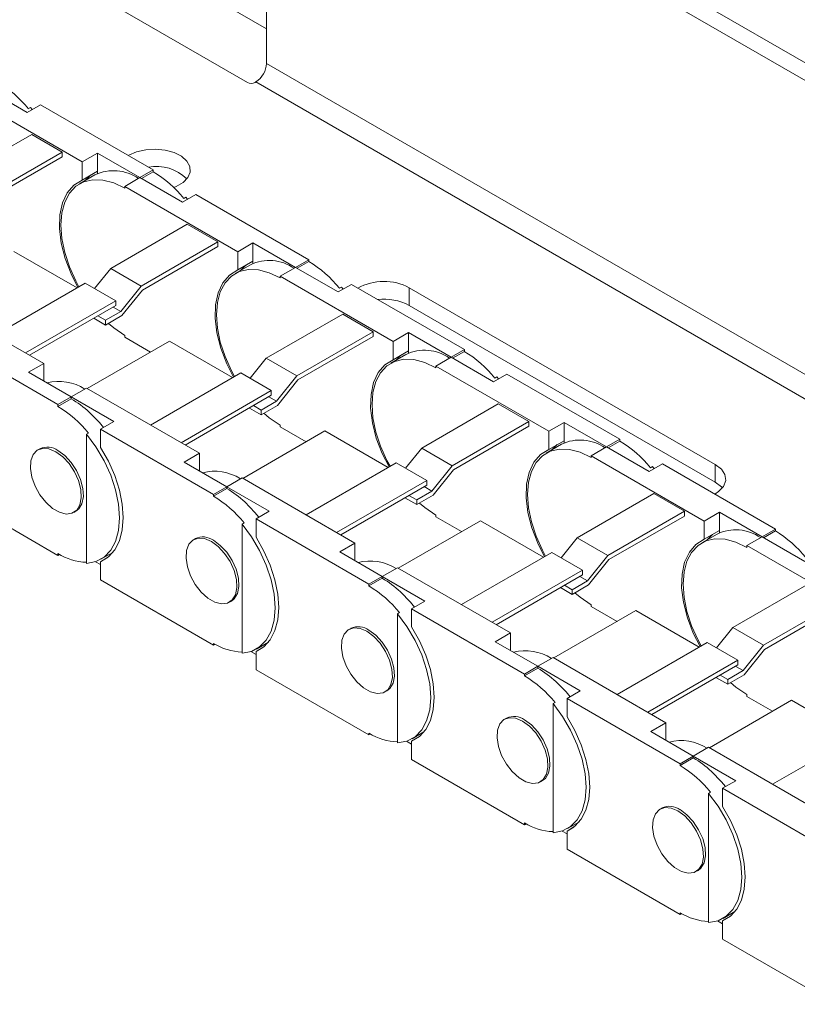
# Paper-space layout 'Sheet1(4)' of a CAD drawing. Units: millimetres. Extents: x 113 to 7531, y 166 to 4892.
# Drawn here: x 6602 to 6710, y 3255 to 3392 of the extents above; entities that cross this region are included whole.
import ezdxf

# ---------------------------------------------------------------- set-up
doc = ezdxf.new("R2010")
doc.units = ezdxf.units.MM

psp = doc.layouts.new('Sheet1(4)')

# ---------------------------------------------------------------- linework, layer by layer
at = {"color": 7, "linetype": 'Continuous', "lineweight": 0}
for p, q in [((6790.5, 3339.66), (6649.08, 3421.3)), ((6583.32, 3420.88), (6636.35, 3390.26)), ((6788.38, 3338.43), (6646.96, 3420.08)), ((6633.7, 3382.82), (6579.61, 3414.05)), ((6636.35, 3385.45), (6636.35, 3413.95)), ((6798.99, 3291.57), (6636.35, 3385.45)), ((6603.15, 3378.66), (6597.25, 3382.07)), ((6634.76, 3382.82), (6634.87, 3382.88)), ((6797.5, 3288.99), (6634.87, 3382.88)), ((6595.13, 3380.84), (6610.79, 3371.8)), ((6604.99, 3379.72), (6603.15, 3378.66)), ((6603.61, 3379.35), (6603.33, 3379.18)), ((6603.84, 3379.06), (6603.61, 3379.35)), ((6620.65, 3370.68), (6604.99, 3379.72)), ((6603.79, 3375.6), (6593.18, 3369.47)), ((6608.03, 3373.15), (6603.79, 3375.6)), ((6597.42, 3367.03), (6608.03, 3373.15)), ((6608.03, 3372.5), (6597.58, 3366.46)), ((6608.03, 3372.5), (6608.03, 3373.15)), ((6612.91, 3373.03), (6610.79, 3371.8)), ((6612.91, 3370.17), (6612.91, 3373.03)), ((6612.91, 3373.03), (6618.81, 3369.62)), ((6610.79, 3371.8), (6610.79, 3369.27)), ((6612.56, 3369.99), (6610.44, 3368.77)), ((6610.79, 3369.27), (6612.91, 3370.49)), ((6612.91, 3370.49), (6612.91, 3370.17)), ((6618.81, 3369.62), (6616.69, 3368.39)), ((6618.81, 3369.62), (6620.65, 3370.68)), ((6624.72, 3366.21), (6618.81, 3369.62)), ((6619.03, 3369.5), (6620.65, 3370.43)), ((6620.65, 3370.43), (6620.65, 3370.68)), ((6616.69, 3368.39), (6632.36, 3359.35)), ((6616.69, 3368.15), (6616.69, 3368.39)), ((6626.56, 3367.27), (6624.72, 3366.21)), ((6625.18, 3366.9), (6624.9, 3366.73)), ((6625.41, 3366.61), (6625.18, 3366.9)), ((6642.22, 3358.23), (6626.56, 3367.27)), ((6625.36, 3363.15), (6614.75, 3357.02)), ((6629.6, 3360.7), (6625.36, 3363.15)), ((6618.99, 3354.58), (6629.6, 3360.7)), ((6629.6, 3360.05), (6619.14, 3354.01)), ((6629.6, 3360.05), (6629.6, 3360.7)), ((6634.48, 3360.58), (6632.36, 3359.35)), ((6634.48, 3357.72), (6634.48, 3360.58)), ((6634.48, 3360.58), (6640.38, 3357.17)), ((6610.08, 3354.33), (6601.31, 3359.39)), ((6632.36, 3359.35), (6632.36, 3356.82)), ((6634.13, 3357.54), (6632.01, 3356.32)), ((6632.36, 3356.82), (6634.47, 3358.04)), ((6634.47, 3358.04), (6634.47, 3357.72)), ((6640.38, 3357.17), (6638.26, 3355.94)), ((6640.38, 3357.17), (6642.22, 3358.23)), ((6646.29, 3353.76), (6640.38, 3357.17)), ((6640.59, 3357.05), (6642.22, 3357.98)), ((6642.22, 3357.98), (6642.22, 3358.23)), ((6614.75, 3357.02), (6612.51, 3354.24)), ((6614.75, 3357.02), (6618.99, 3354.58)), ((6638.26, 3355.94), (6653.92, 3346.9)), ((6638.26, 3355.7), (6638.26, 3355.94)), ((6598.7, 3347.76), (6611.21, 3354.98)), ((6611.21, 3354.98), (6615.46, 3352.53)), ((6616.16, 3351.06), (6618.99, 3354.58)), ((6648.12, 3354.82), (6646.29, 3353.76)), ((6646.75, 3354.45), (6646.46, 3354.28)), ((6646.98, 3354.16), (6646.75, 3354.45)), ((6663.79, 3345.78), (6648.12, 3354.82)), ((6616.31, 3350.49), (6619.14, 3354.01)), ((6698.58, 3329.86), (6656.15, 3354.35)), ((6656.15, 3351.9), (6656.15, 3354.35)), ((6589.82, 3352.88), (6605.49, 3343.84)), ((6615.46, 3352.53), (6602.94, 3345.31)), ((6603.51, 3344.98), (6615.46, 3351.88)), ((6615.1, 3351.67), (6616.16, 3351.06)), ((6615.46, 3351.88), (6615.46, 3352.53)), ((6698.58, 3327.41), (6656.15, 3351.9)), ((6612.97, 3350.45), (6614.04, 3349.83)), ((6616.16, 3351.06), (6614.04, 3349.83)), ((6614.04, 3349.18), (6616.31, 3350.49)), ((6646.92, 3350.7), (6636.32, 3344.57)), ((6651.16, 3348.25), (6646.92, 3350.7)), ((6614.04, 3349.18), (6612.41, 3350.12)), ((6614.04, 3349.18), (6614.04, 3349.83)), ((6616.69, 3347.49), (6616.69, 3347.73)), ((6640.56, 3342.13), (6651.16, 3348.25)), ((6651.16, 3347.6), (6640.71, 3341.56)), ((6651.16, 3347.6), (6651.16, 3348.25)), ((6656.04, 3348.13), (6653.92, 3346.9)), ((6656.04, 3345.27), (6656.04, 3348.13)), ((6656.04, 3348.13), (6661.95, 3344.72)), ((6591.77, 3347.19), (6607.43, 3338.15)), ((6622.88, 3346.94), (6611.5, 3340.37)), ((6620.26, 3345.43), (6616.69, 3347.49)), ((6631.65, 3341.88), (6622.88, 3346.94)), ((6653.92, 3346.9), (6653.92, 3344.37)), ((6655.69, 3345.09), (6653.58, 3343.87)), ((6653.92, 3344.37), (6656.04, 3345.59)), ((6656.04, 3345.59), (6656.04, 3345.27)), ((6661.95, 3344.72), (6663.79, 3345.78)), ((6662.16, 3344.59), (6663.79, 3345.53)), ((6663.79, 3345.53), (6663.79, 3345.78)), ((6605.49, 3343.84), (6603.36, 3342.62)), ((6605.49, 3343.84), (6605.49, 3341.39)), ((6636.32, 3344.57), (6634.07, 3341.79)), ((6636.32, 3344.57), (6640.56, 3342.13)), ((6661.95, 3344.72), (6659.83, 3343.49)), ((6659.83, 3343.49), (6675.49, 3334.45)), ((6659.83, 3343.25), (6659.83, 3343.49)), ((6667.85, 3341.31), (6661.95, 3344.72)), ((6609.27, 3339.21), (6603.36, 3342.62)), ((6620.26, 3335.31), (6632.78, 3342.53)), ((6632.78, 3342.53), (6637.02, 3340.08)), ((6637.73, 3338.61), (6640.56, 3342.13)), ((6669.69, 3342.37), (6667.85, 3341.31)), ((6685.35, 3333.33), (6669.69, 3342.37)), ((6637.88, 3338.04), (6640.71, 3341.56)), ((6668.31, 3342), (6668.03, 3341.83)), ((6668.54, 3341.71), (6668.31, 3342)), ((6611.39, 3340.43), (6609.27, 3339.21)), ((6611.39, 3340.43), (6627.05, 3331.39)), ((6637.02, 3340.08), (6624.51, 3332.86)), ((6625.07, 3332.53), (6637.02, 3339.43)), ((6637.02, 3339.43), (6637.02, 3340.08)), ((6607.43, 3338.15), (6609.27, 3339.21)), ((6607.43, 3337.9), (6609.27, 3338.96)), ((6607.43, 3338.15), (6607.43, 3337.9)), ((6609.27, 3339.21), (6615.17, 3335.8)), ((6609.27, 3338.96), (6609.27, 3339.21)), ((6637.73, 3338.61), (6635.61, 3337.38)), ((6635.61, 3336.73), (6637.88, 3338.04)), ((6636.66, 3339.22), (6637.73, 3338.61)), ((6668.49, 3338.25), (6657.88, 3332.12)), ((6672.73, 3335.8), (6668.49, 3338.25)), ((6635.61, 3336.73), (6633.98, 3337.67)), ((6634.54, 3338), (6635.61, 3337.38)), ((6635.61, 3336.73), (6635.61, 3337.38)), ((6615.17, 3335.8), (6613.33, 3334.74)), ((6662.12, 3329.67), (6672.73, 3335.8)), ((6672.73, 3335.14), (6672.73, 3335.8)), ((6677.61, 3335.68), (6675.49, 3334.45)), ((6677.61, 3332.82), (6677.61, 3335.68)), ((6677.61, 3335.68), (6683.51, 3332.27)), ((6611.67, 3334.2), (6611.39, 3334.04)), ((6611.39, 3316.13), (6611.39, 3334.04)), ((6613.33, 3332.21), (6613.33, 3334.74)), ((6613.33, 3334.74), (6629, 3325.7)), ((6644.45, 3334.49), (6633.07, 3327.92)), ((6638.26, 3335.04), (6638.26, 3335.28)), ((6641.83, 3332.98), (6638.26, 3335.04)), ((6653.21, 3329.43), (6644.45, 3334.49)), ((6672.73, 3335.14), (6662.28, 3329.11)), ((6675.49, 3334.45), (6675.49, 3331.92)), ((6677.26, 3332.64), (6675.14, 3331.42)), ((6675.49, 3331.92), (6677.61, 3333.14)), ((6677.61, 3333.14), (6677.61, 3332.82)), ((6683.51, 3332.27), (6685.35, 3333.33)), ((6683.73, 3332.14), (6685.35, 3333.08)), ((6685.35, 3333.08), (6685.35, 3333.33)), ((6604.93, 3332.02), (6604.65, 3331.86)), ((6627.05, 3331.39), (6624.93, 3330.16)), ((6627.05, 3331.39), (6627.05, 3328.94)), ((6657.88, 3332.12), (6655.64, 3329.34)), ((6657.88, 3332.12), (6662.12, 3329.67)), ((6683.51, 3332.27), (6681.39, 3331.04)), ((6689.42, 3328.86), (6683.51, 3332.27)), ((6630.84, 3326.76), (6624.93, 3330.16)), ((6641.83, 3322.86), (6654.35, 3330.08)), ((6654.35, 3330.08), (6658.59, 3327.63)), ((6681.39, 3331.04), (6697.06, 3322)), ((6681.39, 3330.8), (6681.39, 3331.04)), ((6691.26, 3329.92), (6689.42, 3328.86)), ((6706.92, 3320.88), (6691.26, 3329.92)), ((6698.58, 3327.41), (6698.58, 3329.86)), ((6659.3, 3326.16), (6662.12, 3329.67)), ((6659.45, 3325.59), (6662.28, 3329.11)), ((6689.88, 3329.54), (6689.6, 3329.38)), ((6690.11, 3329.26), (6689.88, 3329.54)), ((6632.96, 3327.98), (6630.84, 3326.76)), ((6632.96, 3327.98), (6648.62, 3318.94)), ((6658.59, 3327.63), (6646.07, 3320.41)), ((6658.59, 3326.98), (6658.59, 3327.63)), ((6607.43, 3317.24), (6591.77, 3326.28)), ((6629, 3325.7), (6630.84, 3326.76)), ((6629, 3325.45), (6630.84, 3326.51)), ((6630.84, 3326.76), (6636.74, 3323.35)), ((6630.84, 3326.51), (6630.84, 3326.76)), ((6646.64, 3320.08), (6658.59, 3326.98)), ((6659.3, 3326.16), (6657.18, 3324.93)), ((6658.23, 3326.77), (6659.3, 3326.16)), ((6690.06, 3325.8), (6679.45, 3319.67)), ((6694.3, 3323.35), (6690.06, 3325.8)), ((6629, 3325.7), (6629, 3325.45)), ((6657.18, 3324.28), (6655.54, 3325.22)), ((6656.11, 3325.55), (6657.18, 3324.93)), ((6657.18, 3324.28), (6659.45, 3325.59)), ((6657.18, 3324.28), (6657.18, 3324.93)), ((6609.65, 3323.2), (6609.93, 3323.36)), ((6636.74, 3323.35), (6634.9, 3322.29)), ((6683.69, 3317.22), (6694.3, 3323.35)), ((6694.3, 3322.69), (6694.3, 3323.35)), ((6699.18, 3323.23), (6697.06, 3322)), ((6699.18, 3320.37), (6699.18, 3323.23)), ((6699.18, 3323.23), (6705.08, 3319.82)), ((6633.24, 3321.75), (6632.96, 3321.58)), ((6634.9, 3319.76), (6634.9, 3322.29)), ((6634.9, 3322.29), (6650.56, 3313.24)), ((6666.01, 3322.04), (6654.63, 3315.47)), ((6659.83, 3322.59), (6659.83, 3322.83)), ((6663.4, 3320.53), (6659.83, 3322.59)), ((6674.78, 3316.98), (6666.01, 3322.04)), ((6694.3, 3322.69), (6683.84, 3316.66)), ((6697.06, 3322), (6697.06, 3319.47)), ((6632.96, 3303.68), (6632.96, 3321.58)), ((6697.06, 3319.47), (6699.17, 3320.69)), ((6699.17, 3320.69), (6699.17, 3320.37)), ((6705.08, 3319.82), (6706.92, 3320.88)), ((6705.29, 3319.69), (6706.92, 3320.63)), ((6706.92, 3320.63), (6706.92, 3320.88)), ((6626.5, 3319.57), (6626.21, 3319.41)), ((6648.62, 3318.94), (6646.5, 3317.71)), ((6648.62, 3318.94), (6648.62, 3316.49)), ((6679.45, 3319.67), (6677.21, 3316.89)), ((6679.45, 3319.67), (6683.69, 3317.22)), ((6698.83, 3320.19), (6696.71, 3318.97)), ((6705.08, 3319.82), (6702.96, 3318.59)), ((6710.99, 3316.41), (6705.08, 3319.82)), ((6613.4, 3316.7), (6615.06, 3317.66)), ((6652.4, 3314.31), (6646.5, 3317.71)), ((6663.4, 3310.41), (6675.91, 3317.63)), ((6675.91, 3317.63), (6680.16, 3315.18)), ((6702.96, 3318.59), (6718.62, 3309.55)), ((6702.96, 3318.35), (6702.96, 3318.59)), ((6607.43, 3317.49), (6607.43, 3317.24)), ((6607.64, 3317.37), (6607.43, 3317.24)), ((6613.33, 3315.96), (6612.63, 3316.36)), ((6613.33, 3316.36), (6614.29, 3316.91)), ((6613.33, 3313.83), (6613.33, 3316.36)), ((6680.86, 3313.71), (6683.69, 3317.22)), ((6681.01, 3313.14), (6683.84, 3316.66)), ((6654.52, 3315.53), (6652.4, 3314.31)), ((6654.52, 3315.53), (6670.19, 3306.49)), ((6680.16, 3315.18), (6667.64, 3307.96)), ((6680.16, 3314.53), (6680.16, 3315.18)), ((6629, 3304.79), (6613.33, 3313.83)), ((6650.56, 3313.24), (6652.4, 3314.31)), ((6650.56, 3313), (6652.4, 3314.06)), ((6652.4, 3314.31), (6658.31, 3310.9)), ((6652.4, 3314.06), (6652.4, 3314.31)), ((6668.21, 3307.63), (6680.16, 3314.53)), ((6680.86, 3313.71), (6678.74, 3312.48)), ((6679.8, 3314.32), (6680.86, 3313.71)), ((6650.56, 3313.24), (6650.56, 3313)), ((6678.74, 3311.83), (6677.11, 3312.77)), ((6677.67, 3313.1), (6678.74, 3312.48)), ((6678.74, 3311.83), (6681.01, 3313.14)), ((6678.74, 3311.83), (6678.74, 3312.48)), ((6711.62, 3313.35), (6701.02, 3307.22)), ((6631.21, 3310.75), (6631.5, 3310.91)), ((6658.31, 3310.9), (6656.47, 3309.84)), ((6705.26, 3304.77), (6715.86, 3310.9)), ((6656.47, 3307.31), (6656.47, 3309.84)), ((6656.47, 3309.84), (6672.13, 3300.79)), ((6687.58, 3309.59), (6676.2, 3303.02)), ((6681.39, 3310.14), (6681.39, 3310.38)), ((6684.96, 3308.08), (6681.39, 3310.14)), ((6696.35, 3304.53), (6687.58, 3309.59)), ((6715.86, 3310.24), (6705.41, 3304.21)), ((6654.81, 3309.3), (6654.52, 3309.13)), ((6654.52, 3291.23), (6654.52, 3309.13)), ((6648.06, 3307.12), (6647.78, 3306.96)), ((6701.02, 3307.22), (6698.77, 3304.44)), ((6701.02, 3307.22), (6705.26, 3304.77)), ((6670.19, 3306.49), (6668.06, 3305.26)), ((6673.97, 3301.86), (6668.06, 3305.26)), ((6670.19, 3306.49), (6670.19, 3304.04)), ((6629, 3305.04), (6629, 3304.79)), ((6629.21, 3304.92), (6629, 3304.79)), ((6634.9, 3303.51), (6634.2, 3303.91)), ((6634.9, 3303.91), (6635.86, 3304.46)), ((6634.9, 3301.38), (6634.9, 3303.91)), ((6634.96, 3304.25), (6636.62, 3305.21)), ((6684.96, 3297.96), (6697.48, 3305.18)), ((6697.48, 3305.18), (6701.72, 3302.73)), ((6702.43, 3301.26), (6705.26, 3304.77)), ((6702.58, 3300.69), (6705.41, 3304.21)), ((6676.09, 3303.08), (6673.97, 3301.86)), ((6676.09, 3303.08), (6691.75, 3294.04)), ((6701.72, 3302.73), (6689.21, 3295.51)), ((6701.72, 3302.08), (6701.72, 3302.73)), ((6650.56, 3292.34), (6634.9, 3301.38)), ((6672.13, 3300.79), (6673.97, 3301.86)), ((6672.13, 3300.55), (6673.97, 3301.61)), ((6673.97, 3301.86), (6679.87, 3298.45)), ((6673.97, 3301.61), (6673.97, 3301.86)), ((6689.77, 3295.18), (6701.72, 3302.08)), ((6702.43, 3301.26), (6700.31, 3300.03)), ((6701.36, 3301.87), (6702.43, 3301.26)), ((6672.13, 3300.79), (6672.13, 3300.55)), ((6700.31, 3299.38), (6698.68, 3300.32)), ((6699.24, 3300.65), (6700.31, 3300.03)), ((6700.31, 3299.38), (6702.58, 3300.69)), ((6700.31, 3299.38), (6700.31, 3300.03)), ((6652.78, 3298.3), (6653.06, 3298.46)), ((6679.87, 3298.45), (6678.03, 3297.39)), ((6678.03, 3294.86), (6678.03, 3297.39)), ((6678.03, 3297.39), (6693.7, 3288.34)), ((6709.15, 3297.14), (6697.77, 3290.57)), ((6702.96, 3297.69), (6702.96, 3297.93)), ((6706.53, 3295.63), (6702.96, 3297.69)), ((6717.91, 3292.08), (6709.15, 3297.14)), ((6676.37, 3296.85), (6676.09, 3296.68)), ((6676.09, 3278.78), (6676.09, 3296.68)), ((6669.63, 3294.67), (6669.35, 3294.51)), ((6691.75, 3294.04), (6689.63, 3292.81)), ((6691.75, 3294.04), (6691.75, 3291.59)), ((6650.56, 3292.59), (6650.56, 3292.34)), ((6650.78, 3292.47), (6650.56, 3292.34)), ((6656.47, 3291.46), (6657.42, 3292.01)), ((6656.53, 3291.8), (6658.19, 3292.76)), ((6695.54, 3289.41), (6689.63, 3292.81)), ((6706.53, 3285.51), (6719.05, 3292.73)), ((6656.47, 3291.06), (6655.77, 3291.46)), ((6656.47, 3288.93), (6656.47, 3291.46)), ((6697.66, 3290.63), (6695.54, 3289.41)), ((6697.66, 3290.63), (6713.32, 3281.59)), ((6672.13, 3279.89), (6656.47, 3288.93)), ((6693.7, 3288.34), (6695.54, 3289.41)), ((6693.7, 3288.1), (6695.54, 3289.16)), ((6695.54, 3289.41), (6701.44, 3286)), ((6695.54, 3289.16), (6695.54, 3289.41)), ((6693.7, 3288.34), (6693.7, 3288.1)), ((6674.35, 3285.85), (6674.63, 3286.01)), ((6701.44, 3286), (6699.6, 3284.94)), ((6699.6, 3282.41), (6699.6, 3284.94)), ((6699.6, 3284.94), (6715.26, 3275.89)), ((6697.94, 3284.4), (6697.66, 3284.23)), ((6697.66, 3266.33), (6697.66, 3284.23)), ((6691.2, 3282.22), (6690.91, 3282.06)), ((6672.13, 3280.14), (6672.13, 3279.89)), ((6672.35, 3280.02), (6672.13, 3279.89)), ((6678.03, 3279.01), (6678.99, 3279.56)), ((6678.1, 3279.35), (6679.76, 3280.31)), ((6678.03, 3278.61), (6677.33, 3279.01)), ((6678.03, 3276.48), (6678.03, 3279.01)), ((6693.7, 3267.44), (6678.03, 3276.48)), ((6695.91, 3273.4), (6696.2, 3273.56)), ((6693.7, 3267.69), (6693.7, 3267.44)), ((6693.91, 3267.56), (6693.7, 3267.44)), ((6699.6, 3266.56), (6700.56, 3267.11)), ((6699.66, 3266.9), (6701.32, 3267.86)), ((6699.6, 3266.16), (6698.9, 3266.56)), ((6699.6, 3264.03), (6699.6, 3266.56)), ((6715.26, 3254.99), (6699.6, 3264.03))]:
    psp.add_line(p, q, dxfattribs=at)
at = {"color": 7, "linetype": 'Continuous', "lineweight": 0, "flags": 128}
for points in [[(6623.5, 3368.25), (6623.82, 3368.38), (6624.78, 3368.93), (6625.45, 3369.62), (6625.77, 3370.38), (6625.72, 3371.17), (6625.31, 3371.92), (6624.56, 3372.57), (6623.54, 3373.09), (6622.31, 3373.43), (6620.97, 3373.56), (6619.61, 3373.48), (6618.34, 3373.19), (6617.26, 3372.72), (6617.26, 3372.72)], [(6611.95, 3369.94), (6611.82, 3369.84), (6611.18, 3369.19)], [(6610.79, 3369.27), (6609.64, 3368.56), (6608.72, 3367.49), (6608.07, 3366.1), (6607.71, 3364.44), (6607.66, 3362.56), (6607.9, 3360.53), (6608.44, 3358.4), (6609.26, 3356.27), (6610.2, 3354.4)], [(6610.35, 3354.49), (6609.92, 3355.29), (6609.04, 3357.26), (6608.39, 3359.25), (6607.99, 3361.19), (6607.85, 3363.04), (6607.99, 3364.74), (6608.39, 3366.23), (6609.04, 3367.46), (6609.92, 3368.41), (6611.01, 3369.04), (6612.27, 3369.33), (6613.67, 3369.28), (6615.16, 3368.88), (6616.69, 3368.15)], [(6633.52, 3357.49), (6633.39, 3357.39), (6632.75, 3356.74)], [(6632.36, 3356.82), (6631.2, 3356.11), (6630.29, 3355.04), (6629.64, 3353.65), (6629.28, 3351.99), (6629.22, 3350.11), (6629.47, 3348.08), (6630.01, 3345.95), (6630.83, 3343.82), (6631.77, 3341.95)], [(6631.92, 3342.04), (6631.49, 3342.84), (6630.61, 3344.81), (6629.95, 3346.8), (6629.56, 3348.74), (6629.42, 3350.59), (6629.56, 3352.29), (6629.95, 3353.78), (6630.61, 3355.01), (6631.49, 3355.96), (6632.58, 3356.59), (6633.84, 3356.88), (6635.24, 3356.83), (6636.73, 3356.43), (6638.26, 3355.7)], [(6616.69, 3347.73), (6615.16, 3348.78), (6614.42, 3349.39)], [(6655.09, 3345.04), (6654.95, 3344.94), (6654.32, 3344.29)], [(6653.92, 3344.37), (6652.77, 3343.66), (6651.85, 3342.59), (6651.21, 3341.2), (6650.85, 3339.54), (6650.79, 3337.66), (6651.04, 3335.63), (6651.58, 3333.5), (6652.39, 3331.37), (6653.34, 3329.5)], [(6653.49, 3329.59), (6653.06, 3330.39), (6652.17, 3332.36), (6651.52, 3334.34), (6651.12, 3336.29), (6650.99, 3338.14), (6651.12, 3339.84), (6651.52, 3341.33), (6652.17, 3342.56), (6653.06, 3343.51), (6654.15, 3344.14), (6655.41, 3344.43), (6656.8, 3344.38), (6658.29, 3343.98), (6659.83, 3343.25)], [(6613.75, 3334.98), (6613.19, 3335.65), (6611.78, 3337.09)], [(6638.26, 3335.28), (6636.73, 3336.33), (6635.98, 3336.94)], [(6611.39, 3334.04), (6612.7, 3332.27), (6613.83, 3330.35), (6614.75, 3328.35), (6615.43, 3326.31), (6615.85, 3324.32), (6615.99, 3322.43), (6615.85, 3320.7), (6615.43, 3319.18), (6614.75, 3317.94), (6613.83, 3316.99), (6612.7, 3316.38), (6611.39, 3316.13)], [(6676.65, 3332.59), (6676.52, 3332.49), (6675.88, 3331.84)], [(6607.15, 3331.61), (6608.1, 3330.91), (6608.98, 3329.96), (6609.73, 3328.83), (6610.29, 3327.6), (6610.61, 3326.36), (6610.67, 3325.22), (6610.48, 3324.24), (6610.04, 3323.51), (6609.38, 3323.08), (6608.56, 3322.97), (6607.63, 3323.21), (6606.67, 3323.76), (6605.74, 3324.6), (6604.92, 3325.65), (6604.26, 3326.84), (6603.82, 3328.09), (6603.62, 3329.29), (6603.69, 3330.36), (6604.01, 3331.22), (6604.56, 3331.81), (6605.31, 3332.08), (6606.19, 3332.01), (6607.15, 3331.61)], [(6609.93, 3323.36), (6610.32, 3323.67), (6610.76, 3324.4), (6610.96, 3325.38), (6610.89, 3326.53), (6610.57, 3327.76), (6610.01, 3328.99), (6609.27, 3330.12), (6608.38, 3331.07), (6607.43, 3331.78)], [(6613.33, 3316.36), (6614.42, 3317.02), (6615.3, 3317.99), (6615.95, 3319.25), (6616.35, 3320.76), (6616.48, 3322.47), (6616.35, 3324.33), (6615.95, 3326.3), (6615.3, 3328.31), (6614.42, 3330.3), (6613.33, 3332.21)], [(6675.49, 3331.92), (6674.34, 3331.21), (6673.42, 3330.14), (6672.77, 3328.75), (6672.41, 3327.09), (6672.36, 3325.21), (6672.6, 3323.18), (6673.14, 3321.05), (6673.96, 3318.92), (6674.9, 3317.05)], [(6675.05, 3317.14), (6674.62, 3317.94), (6673.74, 3319.91), (6673.09, 3321.89), (6672.69, 3323.84), (6672.55, 3325.69), (6672.69, 3327.39), (6673.09, 3328.88), (6673.74, 3330.11), (6674.62, 3331.06), (6675.71, 3331.69), (6676.97, 3331.98), (6678.37, 3331.93), (6679.86, 3331.53), (6681.39, 3330.8)], [(6698.51, 3325.73), (6699.04, 3326.08), (6699.73, 3326.81), (6700.03, 3327.61), (6699.93, 3328.43), (6699.43, 3329.2), (6698.58, 3329.86)], [(6699.57, 3326.59), (6699.43, 3326.75), (6698.58, 3327.41)], [(6635.31, 3322.52), (6634.75, 3323.2), (6633.35, 3324.64)], [(6659.83, 3322.83), (6658.29, 3323.88), (6657.55, 3324.49)], [(6632.96, 3321.58), (6634.27, 3319.82), (6635.4, 3317.9), (6636.32, 3315.9), (6637, 3313.86), (6637.41, 3311.87), (6637.55, 3309.98), (6637.41, 3308.25), (6637, 3306.73), (6636.32, 3305.49), (6635.4, 3304.54), (6634.27, 3303.93), (6632.96, 3303.68)], [(6628.71, 3319.16), (6629.67, 3318.46), (6630.55, 3317.51), (6631.3, 3316.38), (6631.85, 3315.15), (6632.18, 3313.91), (6632.24, 3312.77), (6632.05, 3311.79), (6631.6, 3311.06), (6630.95, 3310.62), (6630.12, 3310.52), (6629.2, 3310.76), (6628.23, 3311.31), (6627.31, 3312.15), (6626.48, 3313.2), (6625.83, 3314.39), (6625.38, 3315.64), (6625.19, 3316.84), (6625.25, 3317.91), (6625.57, 3318.77), (6626.13, 3319.36), (6626.88, 3319.63), (6627.76, 3319.56), (6628.71, 3319.16)], [(6631.5, 3310.91), (6631.89, 3311.22), (6632.33, 3311.95), (6632.52, 3312.93), (6632.46, 3314.08), (6632.14, 3315.31), (6631.58, 3316.54), (6630.83, 3317.67), (6629.95, 3318.62), (6629, 3319.33)], [(6634.9, 3303.91), (6635.99, 3304.57), (6636.87, 3305.54), (6637.52, 3306.8), (6637.91, 3308.31), (6638.05, 3310.02), (6637.91, 3311.88), (6637.52, 3313.85), (6636.87, 3315.86), (6635.99, 3317.84), (6634.9, 3319.76)], [(6697.06, 3319.47), (6695.9, 3318.76), (6694.99, 3317.69), (6694.34, 3316.3), (6693.98, 3314.64), (6693.92, 3312.76), (6694.17, 3310.73), (6694.71, 3308.6), (6695.53, 3306.47), (6696.47, 3304.6)], [(6696.62, 3304.69), (6696.19, 3305.49), (6695.31, 3307.46), (6694.65, 3309.44), (6694.26, 3311.39), (6694.12, 3313.24), (6694.26, 3314.94), (6694.65, 3316.43), (6695.31, 3317.66), (6696.19, 3318.61), (6697.28, 3319.24), (6698.54, 3319.53), (6699.94, 3319.48), (6701.43, 3319.08), (6702.96, 3318.35)], [(6698.22, 3320.14), (6698.09, 3320.04), (6697.45, 3319.39)], [(6656.88, 3310.07), (6656.32, 3310.75), (6654.92, 3312.19)], [(6681.39, 3310.38), (6679.86, 3311.43), (6679.12, 3312.04)], [(6654.52, 3309.13), (6655.83, 3307.37), (6656.96, 3305.45), (6657.88, 3303.44), (6658.56, 3301.41), (6658.98, 3299.42), (6659.12, 3297.53), (6658.98, 3295.8), (6658.56, 3294.28), (6657.88, 3293.04), (6656.96, 3292.09), (6655.83, 3291.48), (6654.52, 3291.23)], [(6650.28, 3306.71), (6651.23, 3306.01), (6652.12, 3305.06), (6652.86, 3303.92), (6653.42, 3302.7), (6653.74, 3301.46), (6653.81, 3300.31), (6653.61, 3299.34), (6653.17, 3298.61), (6652.51, 3298.17), (6651.69, 3298.07), (6650.76, 3298.31), (6649.8, 3298.86), (6648.87, 3299.7), (6648.05, 3300.75), (6647.39, 3301.94), (6646.95, 3303.19), (6646.75, 3304.39), (6646.82, 3305.46), (6647.14, 3306.32), (6647.7, 3306.91), (6648.44, 3307.18), (6649.33, 3307.11), (6650.28, 3306.71)], [(6653.06, 3298.46), (6653.45, 3298.77), (6653.9, 3299.5), (6654.09, 3300.48), (6654.03, 3301.63), (6653.7, 3302.86), (6653.15, 3304.09), (6652.4, 3305.22), (6651.52, 3306.17), (6650.56, 3306.88)], [(6656.47, 3291.46), (6657.56, 3292.12), (6658.44, 3293.09), (6659.08, 3294.35), (6659.48, 3295.86), (6659.61, 3297.57), (6659.48, 3299.43), (6659.08, 3301.4), (6658.44, 3303.41), (6657.56, 3305.39), (6656.47, 3307.31)], [(6678.45, 3297.62), (6677.89, 3298.3), (6676.48, 3299.74)], [(6702.96, 3297.93), (6701.43, 3298.97), (6700.68, 3299.59)], [(6676.09, 3296.68), (6677.4, 3294.92), (6678.53, 3293), (6679.45, 3290.99), (6680.13, 3288.96), (6680.55, 3286.97), (6680.69, 3285.08), (6680.55, 3283.35), (6680.13, 3281.83), (6679.45, 3280.59), (6678.53, 3279.64), (6677.4, 3279.03), (6676.09, 3278.78)], [(6671.85, 3294.26), (6672.8, 3293.56), (6673.68, 3292.61), (6674.43, 3291.47), (6674.99, 3290.25), (6675.31, 3289.01), (6675.37, 3287.86), (6675.18, 3286.89), (6674.74, 3286.16), (6674.08, 3285.72), (6673.26, 3285.62), (6672.33, 3285.86), (6671.37, 3286.41), (6670.44, 3287.25), (6669.62, 3288.3), (6668.96, 3289.49), (6668.52, 3290.74), (6668.32, 3291.94), (6668.39, 3293.01), (6668.71, 3293.87), (6669.26, 3294.46), (6670.01, 3294.73), (6670.89, 3294.66), (6671.85, 3294.26)], [(6674.63, 3286.01), (6675.02, 3286.32), (6675.46, 3287.05), (6675.66, 3288.03), (6675.59, 3289.18), (6675.27, 3290.41), (6674.71, 3291.64), (6673.97, 3292.77), (6673.08, 3293.72), (6672.13, 3294.43)], [(6678.03, 3279.01), (6679.12, 3279.67), (6680, 3280.64), (6680.65, 3281.9), (6681.05, 3283.41), (6681.18, 3285.12), (6681.05, 3286.98), (6680.65, 3288.95), (6680, 3290.96), (6679.12, 3292.94), (6678.03, 3294.86)], [(6700.01, 3285.17), (6699.46, 3285.85), (6698.05, 3287.29)], [(6697.66, 3284.23), (6698.97, 3282.47), (6700.1, 3280.55), (6701.02, 3278.54), (6701.7, 3276.51), (6702.11, 3274.52), (6702.25, 3272.63), (6702.11, 3270.9), (6701.7, 3269.38), (6701.02, 3268.14), (6700.1, 3267.19), (6698.97, 3266.58), (6697.66, 3266.33)], [(6693.41, 3281.81), (6694.37, 3281.11), (6695.25, 3280.16), (6696, 3279.02), (6696.55, 3277.8), (6696.88, 3276.56), (6696.94, 3275.41), (6696.75, 3274.44), (6696.3, 3273.71), (6695.65, 3273.27), (6694.82, 3273.17), (6693.9, 3273.41), (6692.93, 3273.96), (6692.01, 3274.8), (6691.18, 3275.85), (6690.53, 3277.04), (6690.08, 3278.29), (6689.89, 3279.49), (6689.95, 3280.56), (6690.28, 3281.42), (6690.83, 3282.01), (6691.58, 3282.28), (6692.46, 3282.21), (6693.41, 3281.81)], [(6699.6, 3266.56), (6700.69, 3267.22), (6701.57, 3268.19), (6702.22, 3269.45), (6702.61, 3270.96), (6702.75, 3272.67), (6702.61, 3274.53), (6702.22, 3276.5), (6701.57, 3278.51), (6700.69, 3280.49), (6699.6, 3282.41)], [(6696.2, 3273.56), (6696.59, 3273.87), (6697.03, 3274.6), (6697.22, 3275.58), (6697.16, 3276.72), (6696.84, 3277.96), (6696.28, 3279.19), (6695.53, 3280.32), (6694.65, 3281.27), (6693.7, 3281.98)]]:
    psp.add_lwpolyline(points, dxfattribs=at)
at = {"color": 7, "linetype": 'Continuous', "lineweight": 0}
for centre, radius, start, end in [((6633.13, 3385.6), 3.23, 302.6055, 357.3945), ((6590.79, 3369.09), 16.09, 38.8189, 58.9685), ((6634.23, 3383.84), 1.15, 242.6097, 297.3903), ((6621.07, 3365.07), 6.1, 45.8755, 100.3976), ((6615.15, 3364.54), 6.04, 55.1902, 115.3772), ((6612.36, 3356.64), 16.09, 38.8189, 58.9685), ((6636.72, 3352.09), 6.04, 55.1902, 115.3772), ((6633.92, 3344.19), 16.09, 38.8189, 58.9685), ((6652.62, 3347.71), 7.52, 61.9733, 118.6611), ((6652.64, 3345.1), 7.66, 62.6939, 96.3574), ((6658.29, 3339.64), 6.04, 55.1902, 115.3772), ((6655.49, 3331.74), 16.09, 38.8189, 58.9685), ((6607.57, 3334.67), 6.69, 57.4058, 104.445), ((6602.01, 3326.6), 14.33, 47.0563, 59.5928), ((6599.13, 3324.11), 16.09, 38.8189, 58.9685), ((6679.85, 3327.19), 6.04, 55.1902, 115.3772), ((6677.06, 3319.29), 16.09, 38.8189, 58.9685), ((6605.97, 3329.76), 2.49, 54.0706, 114.619), ((6629.14, 3322.22), 6.69, 57.4058, 104.445), ((6623.58, 3314.15), 14.33, 47.0563, 59.5928), ((6620.7, 3311.66), 16.09, 38.8189, 58.9685), ((6701.42, 3314.74), 6.04, 55.1902, 115.3772), ((6698.62, 3306.84), 16.09, 38.8189, 58.9685), ((6627.53, 3317.31), 2.49, 54.0706, 114.619), ((6611.65, 3324.26), 7.98, 238.0499, 268.1159), ((6650.71, 3309.77), 6.69, 57.4058, 104.445), ((6645.15, 3301.7), 14.33, 47.0563, 59.5928), ((6642.27, 3299.21), 16.09, 38.8189, 58.9685), ((6649.1, 3304.86), 2.49, 54.0706, 114.619), ((6633.22, 3311.81), 7.98, 238.0499, 268.1159), ((6672.27, 3297.32), 6.69, 57.4058, 104.445), ((6666.71, 3289.25), 14.33, 47.0563, 59.5928), ((6663.83, 3286.76), 16.09, 38.8189, 58.9685), ((6670.67, 3292.41), 2.49, 54.0706, 114.619), ((6654.79, 3299.36), 7.98, 238.0499, 268.1159), ((6693.84, 3284.87), 6.69, 57.4058, 104.445), ((6688.28, 3276.8), 14.33, 47.0563, 59.5928), ((6685.4, 3274.31), 16.09, 38.8189, 58.9685), ((6692.24, 3279.96), 2.49, 54.0706, 114.619), ((6676.35, 3286.91), 7.98, 238.0499, 268.1159), ((6697.92, 3274.46), 7.98, 238.0499, 268.1159)]:
    psp.add_arc(centre, radius, start, end, dxfattribs=at)

doc.saveas('drawing.dxf')
